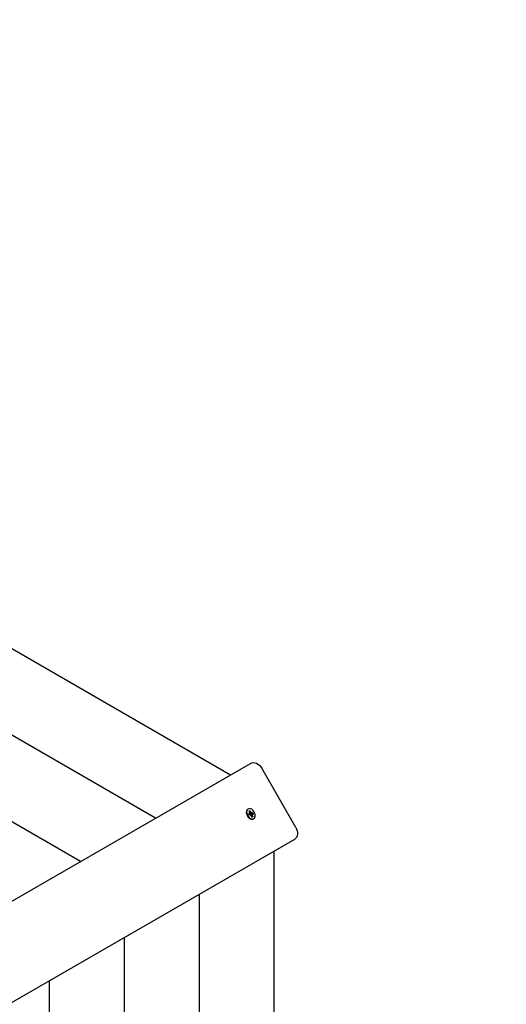
# Model space of a CAD drawing. Units: millimetres. Extents: x 1000 to 19142, y 2555 to 16177.
# Drawn here: x 10997 to 11496, y 12212 to 13222 of the extents above; entities that cross this region are included whole.
import ezdxf

# ---------------------------------------------------------------- set-up
doc = ezdxf.new("R2010")
doc.units = ezdxf.units.MM
doc.header["$LTSCALE"] = 100
doc.header["$PDSIZE"] = -1
doc.linetypes.add('SLD-Сплошная', pattern=[0])
doc.styles.get("Standard").update_dxf_attribs({"font": 'isocpeui.ttf'})
doc.dimstyles.new('ISO-25', dxfattribs={"dimtxt": 2.5, "dimasz": 2.5, "dimexe": 1.25, "dimexo": 0.625, "dimtad": 1, "dimtxsty": 'Standard', "dimcen": 2.5, "dimadec": 0, "dimazin": 0, "dimtfac": 1, "dimtmove": 0, "dimatfit": 3, "dimfxl": 1, "dimarcsym": 0})

# ---------------------------------------------------------------- blocks, each defined once
blk = doc.blocks.new('*D24')
at = {"color": 0, "lineweight": -2, "transparency": 16777216}
for p, q in [((13547.3, 14176.9), (17262.5, 14176.9)), ((17162.5, 13876.9), (17162.5, 10838.4)), ((17162.5, 6896), (17162.5, 9934.5)), ((7364.5, 6596), (17262.5, 6596))]:
    blk.add_line(p, q, dxfattribs=at)
at = {"color": 0, "transparency": 16777216}
for points in [[(17112.5, 13876.9), (17212.5, 13876.9), (17162.5, 14176.9)], [(17112.5, 6896), (17212.5, 6896), (17162.5, 6596)]]:
    blk.add_solid(points, dxfattribs=at)
at = {"layer": 'Defpoints', "color": 0, "transparency": 16777216}
for p in [(13547.3, 14176.9), (7364.5, 6596), (17162.5, 6596)]:
    blk.add_point(p, dxfattribs=at)
at = {"color": 0, "transparency": 16777216, "insert": (17162.5, 10386.4), "char_height": 300, "attachment_point": 5}
blk.add_mtext('7580', dxfattribs=at)
blk = doc.blocks.new('*D26')
at = {"color": 0, "lineweight": -2, "transparency": 16777216}
for p, q in [((13563.3, 16176.9), (18674.1, 16176.9)), ((18574.1, 15876.9), (18574.1, 10869)), ((18574.1, 4961.1), (18574.1, 9969)), ((7116.3, 4661.1), (18674.1, 4661.1))]:
    blk.add_line(p, q, dxfattribs=at)
at = {"color": 0, "transparency": 16777216}
for points in [[(18524.1, 15876.9), (18624.1, 15876.9), (18574.1, 16176.9)], [(18524.1, 4961.1), (18624.1, 4961.1), (18574.1, 4661.1)]]:
    blk.add_solid(points, dxfattribs=at)
at = {"layer": 'Defpoints', "color": 0, "transparency": 16777216}
for p in [(13563.3, 16176.9), (18574.1, 16176.9), (7116.3, 4661.1)]:
    blk.add_point(p, dxfattribs=at)
at = {"color": 0, "transparency": 16777216, "insert": (18574.1, 10419), "char_height": 300, "attachment_point": 5}
blk.add_mtext('11516', dxfattribs=at)

msp = doc.modelspace()

# ---------------------------------------------------------------- linework, layer by layer
at = {"color": 7, "linetype": 'SLD-Сплошная', "lineweight": 25}
for p, q in [((11212.9, 12447.5), (10065.3, 13110)), ((11136, 12403.1), (10065.3, 13021.3)), ((11059.2, 12358.7), (10065.3, 12932.5)), ((10084.8, 11796.2), (11233.5, 12459.4)), ((11280, 12393.8), (11245, 12454.5)), ((11230.6, 12412.4), (11230.6, 12412.4)), ((11231.3, 12407.8), (11232.6, 12408.1)), ((11231.3, 12407.8), (11232.5, 12408)), ((11231.9, 12406.5), (11231.3, 12407.8)), ((11233, 12406.8), (11231.9, 12406.5)), ((11232.1, 12409), (11232.9, 12408.6)), ((11232.8, 12408.3), (11232.1, 12409)), ((11232.2, 12410.7), (11233.1, 12410.9)), ((11232.8, 12409.1), (11232.2, 12410.7)), ((11232.4, 12407.7), (11232.5, 12407.7)), ((11232.6, 12409.8), (11232.8, 12410.3)), ((11232.8, 12410.3), (11233.1, 12410.9)), ((11233.1, 12410.9), (11233.8, 12409.3)), ((11233.1, 12407.5), (11233.2, 12407.6)), ((11233.2, 12407.6), (11235.2, 12408.5)), ((11233.2, 12407.6), (11233.8, 12406.4)), ((11233.4, 12405.8), (11233.4, 12406.7)), ((11233.8, 12406.4), (11233.4, 12405.8)), ((11235.3, 12407.3), (11233.8, 12406.4)), ((11234, 12408.9), (11234.4, 12409.5)), ((11234.7, 12404.4), (11234.1, 12406)), ((11234.4, 12409.5), (11234.4, 12408.6)), ((11234.6, 12404.8), (11234.9, 12404.8)), ((11235.7, 12404.6), (11234.7, 12404.4)), ((11234.8, 12408.6), (11236, 12408.8)), ((11235.7, 12406.3), (11234.9, 12406.7)), ((11235, 12407.1), (11235.7, 12406.3)), ((11235, 12406.2), (11235.7, 12404.6)), ((11235, 12404.8), (11235.7, 12404.6)), ((11235.2, 12408.5), (11236, 12408.8)), ((11236.5, 12407.5), (11235.3, 12407.3)), ((11236, 12408.8), (11236.5, 12407.5)), ((11236.4, 12402.4), (11236.8, 12402.7)), ((11278.5, 12381.5), (10129.8, 11718.2)), ((11257.9, 11044.5), (11257.9, 12369.5)), ((11181, 11088.9), (11181, 12325.2)), ((11104.2, 11133.2), (11104.2, 12280.8)), ((11027.3, 11177.6), (11027.3, 12236.4))]:
    msp.add_line(p, q, dxfattribs=at)
at = {"color": 7, "linetype": 'SLD-Сплошная', "lineweight": 25, "flags": 128}
for points in [[(11233.5, 12459.4), (11234.9, 12460), (11236.4, 12460.2), (11238, 12460), (11239.6, 12459.5), (11241.1, 12458.6), (11242.6, 12457.5), (11243.9, 12456.1), (11245, 12454.5)], [(11230.6, 12412.4), (11230.3, 12412.2), (11229.6, 12411.4), (11229.2, 12410.4), (11229.1, 12409.2), (11229.2, 12407.9), (11229.6, 12406.6)], [(11230.1, 12406.8), (11230.7, 12405.5), (11231.6, 12404.4), (11232.6, 12403.4), (11233.6, 12402.8), (11234.7, 12402.4), (11235.8, 12402.3), (11236.7, 12402.6), (11237.5, 12403.3), (11238, 12404.1), (11238.3, 12405.3), (11238.3, 12406.5), (11238, 12407.8), (11237.5, 12409.2), (11236.7, 12410.4), (11235.8, 12411.4), (11234.7, 12412.3), (11233.6, 12412.8), (11232.6, 12413), (11231.6, 12412.9), (11230.7, 12412.4), (11230.1, 12411.7), (11229.7, 12410.7), (11229.5, 12409.5), (11229.7, 12408.2), (11230.1, 12406.8)], [(11229.6, 12406.6), (11230.3, 12405.3), (11231.1, 12404.1), (11232.1, 12403.2), (11233.2, 12402.5), (11234.3, 12402.1), (11235.4, 12402.1), (11236.3, 12402.4), (11236.4, 12402.4)], [(11232.8, 12410.3), (11232.7, 12410.2), (11232.4, 12410.2)], [(11234.6, 12404.8), (11235, 12404.8), (11235, 12404.8)], [(11235.3, 12407.3), (11235.5, 12408), (11235.2, 12408.5)], [(11280, 12393.8), (11280.8, 12392.1), (11281.4, 12390.2), (11281.7, 12388.4), (11281.6, 12386.6), (11281.3, 12385), (11280.6, 12383.5), (11279.7, 12382.4), (11278.5, 12381.5)]]:
    msp.add_lwpolyline(points, dxfattribs=at)
at = {"color": 7, "linetype": 'SLD-Сплошная', "lineweight": 25}
for centre, radius, start, end in [((11233.3, 12408.8), 1.32, 221.8442, 232.0777), ((11232.4, 12408.5), 0.472, 282.4007, 326.6312), ((11233, 12408.3), 0.745, 231.544, 278.6739), ((11231.6, 12408.7), 1.27, 359.8171, 22.5685), ((11233.1, 12406.1), 0.648, 64.8866, 100.5968), ((11235.2, 12409.9), 1.51, 201.9251, 222.1255), ((11232.7, 12405.4), 1.51, 21.9251, 42.1255), ((11234.7, 12409.2), 0.648, 244.8866, 280.5968), ((11236.2, 12406.7), 1.27, 179.8171, 202.5685), ((11235.4, 12406.8), 0.472, 102.4007, 146.6312)]:
    msp.add_arc(centre, radius, start, end, dxfattribs=at)
for centre, major_axis, ratio, start_param, end_param in [((11234.4, 12409.5), (6.88, 5.12), 0.027979, 4.398182, 4.632485), ((11234.4, 12409.5), (8.32, 4.05), 0.085745, 4.434411, 4.668714), ((11232.1, 12409), (7.59, 5.22), 0.078686, 4.723102, 4.761731), ((11233.4, 12405.8), (8.22, 3.65), 0.042839, 1.502354, 1.550843), ((11235.7, 12406.3), (7.96, 4.94), 0.104757, 1.590132, 1.737683), ((11235.7, 12406.3), (7.56, 3.43), 0.076384, 1.640004, 1.769868)]:
    msp.add_ellipse(centre, major_axis=major_axis, ratio=ratio, start_param=start_param, end_param=end_param, dxfattribs=at)

# ---------------------------------------------------------------- dimensions: what is measured, and where the dimension line sits
at = {"color": 251, "true_color": 0x636466}
dim = msp.add_linear_dim(base=(18574.1, 16176.9), p1=(7116.3, 4661.1), p2=(13563.3, 16176.9), angle=90, dimstyle='ISO-25', override={"dimtxt": 300, "dimasz": 300, "dimexe": 100, "dimexo": 0, "dimgap": 300, "dimtih": 1, "dimtoh": 1, "dimdec": 0, "dimzin": 0, "dimadec": 2, "dimtdec": 3, "dimtzin": 0}, dxfattribs=at)
dim.commit()
dim.dimension.update_dxf_attribs({"geometry": '*D26', "text_midpoint": (18574.1, 10419)})
dim = msp.add_linear_dim(base=(17162.5, 6596), p1=(13547.3, 14176.9), p2=(7364.5, 6596), angle=90, text='7580', dimstyle='ISO-25', override={"dimtxt": 300, "dimasz": 300, "dimexe": 100, "dimexo": 0, "dimgap": 300, "dimtih": 1, "dimtoh": 1, "dimdec": 0, "dimzin": 0, "dimadec": 2, "dimtdec": 3, "dimtzin": 0})
dim.commit()
dim.dimension.update_dxf_attribs({"geometry": '*D24', "text_midpoint": (17162.5, 10386.4)})

doc.saveas('drawing.dxf')
